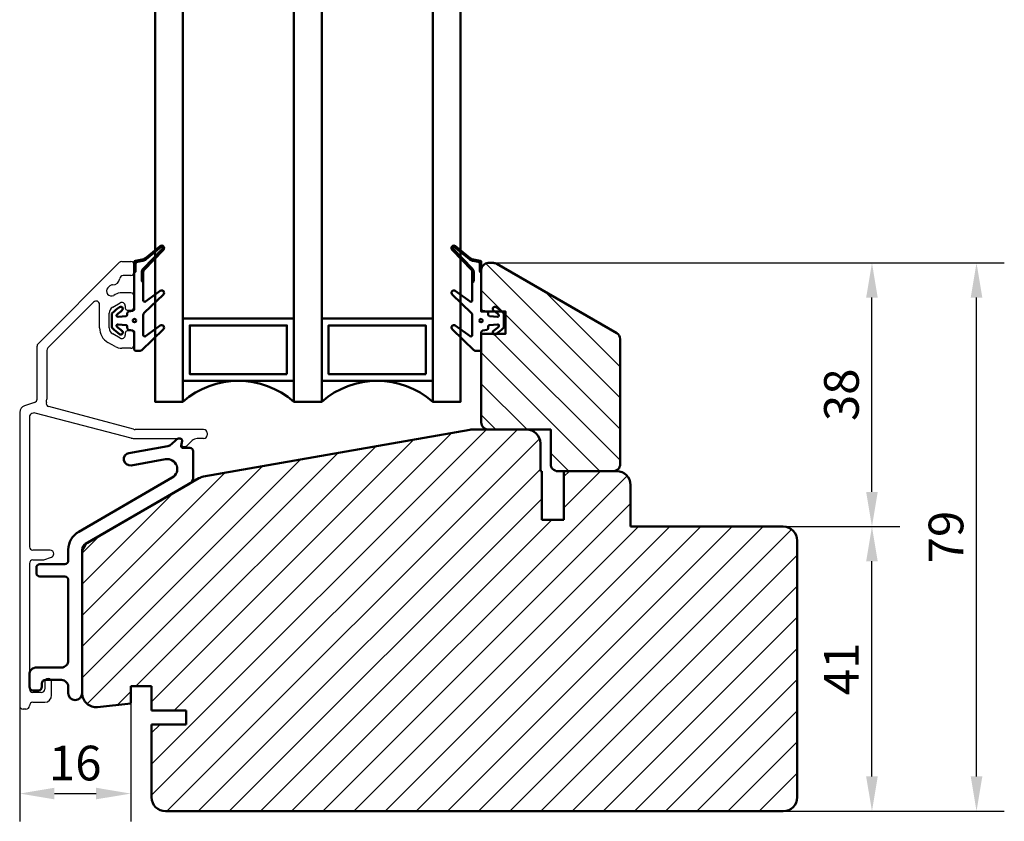
# Model space of a CAD drawing. Units: millimetres. Extents: x -214 to 765, y -112 to 504.
# Drawn here: x 572 to 714, y 12 to 128 of the extents above; entities that cross this region are included whole.
import ezdxf

# ---------------------------------------------------------------- set-up
doc = ezdxf.new("R2010")
doc.units = ezdxf.units.MM
doc.layers.add('1', color=7, linetype='Continuous')
doc.layers.add('Dim', color=2, linetype='Continuous', lineweight=25)
doc.layers.add('Kontur', color=7, linetype='Continuous', lineweight=50)
doc.dimstyles.new('Sv', dxfattribs={"dimscale": 2, "dimtxt": 2.5, "dimasz": 2.5, "dimexe": 2, "dimexo": 0, "dimtad": 1, "dimtoh": 1, "dimtxsty": 'Standard', "dimcen": 2.5, "dimadec": 0, "dimazin": 0, "dimtfac": 1, "dimtmove": 0, "dimatfit": 3, "dimfxl": 1, "dimarcsym": 0})

# ---------------------------------------------------------------- blocks, each defined once
blk = doc.blocks.new('*D208')
at = {"layer": 'Defpoints', "color": 0}
for p in [(681.93, 54.91), (694.7, 54.91), (681.93, 13.91)]:
    blk.add_point(p, dxfattribs=at)
at = {"layer": 'Dim', "color": 0, "lineweight": -2}
for p, q in [((681.93, 54.91), (698.7, 54.91)), ((694.7, 18.91), (694.7, 49.91)), ((681.93, 13.91), (698.7, 13.91))]:
    blk.add_line(p, q, dxfattribs=at)
at = {"layer": 'Dim', "color": 0}
for points in [[(695.53, 49.91), (693.86, 49.91), (694.7, 54.91)], [(693.86, 18.91), (695.53, 18.91), (694.7, 13.91)]]:
    blk.add_solid(points, dxfattribs=at)
at = {"layer": 'Dim', "color": 0, "insert": (690.95, 34.41), "char_height": 5, "attachment_point": 5, "rotation": 90}
blk.add_mtext('41', dxfattribs=at)
blk = doc.blocks.new('*D209')
at = {"layer": 'Defpoints', "color": 0}
for p in [(640.16, 92.91), (694.7, 92.91), (681.93, 54.91)]:
    blk.add_point(p, dxfattribs=at)
at = {"layer": 'Dim', "color": 0, "lineweight": -2}
for p, q in [((640.16, 92.91), (698.7, 92.91)), ((694.7, 59.91), (694.7, 87.91)), ((681.93, 54.91), (698.7, 54.91))]:
    blk.add_line(p, q, dxfattribs=at)
at = {"layer": 'Dim', "color": 0}
for points in [[(695.53, 87.91), (693.86, 87.91), (694.7, 92.91)], [(693.86, 59.91), (695.53, 59.91), (694.7, 54.91)]]:
    blk.add_solid(points, dxfattribs=at)
at = {"layer": 'Dim', "color": 0, "insert": (690.95, 73.91), "char_height": 5, "attachment_point": 5, "rotation": 90}
blk.add_mtext('38', dxfattribs=at)
blk = doc.blocks.new('*D210')
at = {"layer": 'Defpoints', "color": 0}
for p in [(640.16, 92.91), (709.76, 92.91), (681.93, 13.91)]:
    blk.add_point(p, dxfattribs=at)
at = {"layer": 'Dim', "color": 0, "lineweight": -2}
for p, q in [((640.16, 92.91), (713.76, 92.91)), ((709.76, 18.91), (709.76, 87.91)), ((681.93, 13.91), (713.76, 13.91))]:
    blk.add_line(p, q, dxfattribs=at)
at = {"layer": 'Dim', "color": 0}
for points in [[(710.6, 87.91), (708.93, 87.91), (709.76, 92.91)], [(708.93, 18.91), (710.6, 18.91), (709.76, 13.91)]]:
    blk.add_solid(points, dxfattribs=at)
at = {"layer": 'Dim', "color": 0, "insert": (706.01, 53.41), "char_height": 5, "attachment_point": 5, "rotation": 90}
blk.add_mtext('79', dxfattribs=at)
blk = doc.blocks.new('*D211')
at = {"layer": 'Defpoints', "color": 0}
for p in [(571.93, 29.33), (587.93, 29.33), (587.93, 16.44)]:
    blk.add_point(p, dxfattribs=at)
at = {"layer": 'Dim', "color": 0, "lineweight": -2}
for p, q in [((571.93, 29.33), (571.93, 12.44)), ((587.93, 29.33), (587.93, 12.44)), ((576.93, 16.44), (582.93, 16.44))]:
    blk.add_line(p, q, dxfattribs=at)
at = {"layer": 'Dim', "color": 0}
for points in [[(576.93, 17.28), (576.93, 15.61), (571.93, 16.44)], [(582.93, 15.61), (582.93, 17.28), (587.93, 16.44)]]:
    blk.add_solid(points, dxfattribs=at)
at = {"layer": 'Dim', "color": 0, "insert": (579.93, 20.19), "char_height": 5, "attachment_point": 5}
blk.add_mtext('16', dxfattribs=at)
blk = doc.blocks.new('*X78')
at = {"layer": 'Kontur'}
blk.add_circle((680.02, 378.02), 0.25, dxfattribs=at)

msp = doc.modelspace()

# ---------------------------------------------------------------- hatches: boundary and pattern name
h = msp.add_hatch()
h.set_pattern_fill('ANSI31', color=2, angle=90, style=0)
h.paths.add_polyline_path([(658.428, 63.906), (658.428, 81.937, 0.2679492), (657.928, 82.803), (640.66, 92.772, 0.1316525), (640.16, 92.906), (639.428, 92.906, 0.4142136), (638.428, 91.906), (638.428, 91.47), (638.428, 86.273, 0.3639702), (638.634, 86.027), (639.221, 85.924, -0.0598334), (639.278, 85.906), (640.411, 85.906, 0.0057725), (640.2, 86.064, -1), (640.555, 86.548, -0.0214127), (641.357, 85.906), (641.928, 85.906), (641.928, 82.706), (640.612, 82.706, -0.0014753), (640.555, 82.664, -0.3859353), (640.154, 82.706), (638.428, 82.706), (638.428, 81.521), (638.428, 80.456), (638.428, 69.906, 0.4142136), (639.428, 68.906), (644.928, 68.906), (648.428, 68.906), (648.428, 63.906, 0.4142136), (649.428, 62.906), (650.328, 62.906), (657.428, 62.906, 0.4142136)])
h = msp.add_hatch()
h.set_pattern_fill('ANSI31', color=2, style=0)
h.paths.add_polyline_path([(683.928, 15.906), (683.928, 52.906, 0.4142136), (681.928, 54.906), (659.928, 54.906), (659.928, 60.906, 0.4142136), (657.928, 62.906), (657.428, 62.906), (650.328, 62.906), (650.328, 55.906), (647.128, 55.906), (647.128, 62.906), (646.928, 62.906), (646.928, 66.906, 0.4142136), (644.928, 68.906), (639.428, 68.906), (637.103, 68.906, 0.0436609), (636.755, 68.876), (598.403, 62.113, 0.0874887), (597.751, 61.876), (596.428, 61.112), (587.45, 55.929), (581.928, 52.741, 0.2679492), (580.928, 51.008), (580.928, 30.913), (580.928, 30.906, 0.4452287), (583.137, 28.917), (587.928, 29.421), (587.928, 31.906), (590.928, 31.906), (590.928, 28.406), (595.928, 28.406), (595.928, 26.406), (590.928, 26.406), (590.928, 15.906, 0.4142136), (592.928, 13.906), (681.928, 13.906, 0.4142136)])
at = {"layer": 'Dim'}
h = msp.add_hatch(dxfattribs=at)
h.set_pattern_fill('ANSI31', color=256, scale=0.1, angle=90, style=0)
h.set_pattern_definition([(135, (-91.55255, -293.41638), (-0.2245064, -0.2245064), [])])
edge = h.paths.add_edge_path(flags=0)
edge.add_arc((592.378, 95.061), 0.15, -43.74616, 129.06642, ccw=False)
edge.add_line((592.486, 94.957), (589.722, 92.069))
edge.add_arc((590.228, 91.585), 0.7, 136.25384, 179.99999)
edge.add_line((589.528, 91.585), (589.528, 90.291))
edge.add_line((589.528, 90.291), (589.728, 90.135))
edge.add_line((589.728, 90.135), (589.728, 91.585))
edge.add_arc((590.228, 91.585), 0.5, 136.25384, 179.99999, ccw=False)
edge.add_line((589.866, 91.931), (592.631, 94.819))
edge.add_arc((592.378, 95.061), 0.35, 316.23998, 489.08028)
edge.add_line((592.157, 95.333), (590.028, 93.604))
edge.add_arc((589.397, 94.381), 1, 279.99999, 309.06643, ccw=False)
edge.add_line((589.571, 93.396), (588.593, 93.223))
edge.add_arc((588.628, 93.026), 0.2, 99.99988, 180.00012)
edge.add_line((588.428, 93.026), (588.428, 91.47))
edge.add_line((588.428, 91.47), (588.628, 91.665))
edge.add_line((588.628, 91.665), (588.628, 92.775))
edge.add_arc((588.928, 92.775), 0.3, 100, 180, ccw=False)
edge.add_line((588.876, 93.07), (589.606, 93.199))
edge.add_arc((589.397, 94.381), 1.2, 279.99999, 309.06643)
edge.add_line((590.154, 93.449), (592.283, 95.177))
h = msp.add_hatch(dxfattribs=at)
h.set_pattern_fill('ANSI31', color=256, scale=0.1, angle=90, style=0)
h.set_pattern_definition([(45, (1318.40793, -293.41638), (0.2245064, -0.2245064), [])])
edge = h.paths.add_edge_path(flags=0)
edge.add_arc((634.478, 95.061), 0.15, 50.93358, 223.74616)
edge.add_line((634.369, 94.957), (637.133, 92.069))
edge.add_arc((636.628, 91.585), 0.7, 0.00001, 43.74616, ccw=False)
edge.add_line((637.328, 91.585), (637.328, 90.291))
edge.add_line((637.328, 90.291), (637.128, 90.135))
edge.add_line((637.128, 90.135), (637.128, 91.585))
edge.add_arc((636.628, 91.585), 0.5, 0.00001, 43.74616)
edge.add_line((636.989, 91.931), (634.225, 94.819))
edge.add_arc((634.478, 95.061), 0.35, 50.91972, 223.76002, ccw=False)
edge.add_line((634.698, 95.333), (636.828, 93.604))
edge.add_arc((637.458, 94.381), 1, 230.93357, 260.00001)
edge.add_line((637.284, 93.396), (638.262, 93.223))
edge.add_arc((638.228, 93.026), 0.2, -0.00012, 80.00012, ccw=False)
edge.add_line((638.428, 93.026), (638.428, 91.47))
edge.add_line((638.428, 91.47), (638.228, 91.665))
edge.add_line((638.228, 91.665), (638.228, 92.775))
edge.add_arc((637.928, 92.775), 0.3, 0, 80)
edge.add_line((637.98, 93.07), (637.25, 93.199))
edge.add_arc((637.458, 94.381), 1.2, 230.93357, 260.00001, ccw=False)
edge.add_line((636.702, 93.449), (634.572, 95.177))

# ---------------------------------------------------------------- linework, layer by layer
at = {"layer": '1', "color": 1, "linetype": 'Continuous'}
for p, q in [((574.574, 81.253), (586.281, 92.96)), ((586.635, 93.106), (587.928, 93.106)), ((588.428, 92.606), (588.428, 91.606)), ((587.928, 91.106), (586.84, 91.106)), ((584.91, 89.609), (584.632, 89.331)), ((585.678, 88.352), (585.473, 88.234)), ((587.928, 88.606), (586.628, 88.606)), ((588.428, 88.106), (588.428, 86.606)), ((582.574, 87.273), (576.121, 80.819)), ((583.428, 83.546), (583.428, 86.919)), ((585.328, 86.533), (586.378, 87.139)), ((587.128, 86.706), (587.128, 86.406)), ((584.828, 83.546), (584.828, 85.667)), ((587.428, 86.106), (587.928, 86.106)), ((586.378, 82.073), (585.328, 82.68)), ((587.128, 82.806), (587.128, 82.506)), ((587.928, 83.106), (587.428, 83.106)), ((588.428, 82.606), (588.428, 81.106)), ((574.428, 73.282), (574.428, 80.899)), ((585.678, 80.861), (584.628, 81.467)), ((575.828, 80.112), (575.828, 73.282)), ((587.928, 80.606), (586.628, 80.606)), ((574.082, 72.806), (572.619, 72.331)), ((571.928, 71.38), (571.928, 29.106)), ((573.887, 71.271), (573.673, 71.201)), ((587.971, 67.681), (574.167, 71.279)), ((588.301, 68.94), (576.123, 72.203)), ((573.328, 70.726), (573.328, 66.223)), ((598.428, 68.906), (588.559, 68.906)), ((598.928, 68.406), (598.928, 68.106)), ((588.551, 67.606), (595.075, 67.606)), ((595.321, 67.313), (595.232, 66.808)), ((596.147, 66.676), (596.785, 67.313)), ((598.428, 67.606), (597.492, 67.606)), ((573.328, 66.223), (573.328, 52.006)), ((595.528, 66.456), (595.617, 66.456)), ((576.328, 51.506), (573.828, 51.506)), ((573.828, 50.106), (575.24, 50.106)), ((575.411, 50.137), (576.499, 50.533)), ((576.828, 51.002), (576.828, 51.006)), ((573.328, 49.606), (573.328, 31.506)), ((575.528, 32.506), (575.528, 31.506)), ((576.528, 30.606), (576.528, 32.506)), ((575.028, 31.006), (573.828, 31.006)), ((572.828, 28.606), (572.428, 28.606)), ((573.828, 29.606), (575.528, 29.606))]:
    msp.add_line(p, q, dxfattribs=at)
for centre, radius, start, end in [((586.635, 92.606), 0.5, 90, 135), ((587.928, 92.606), 0.5, 0, 90), ((586.84, 90.606), 0.5, 90, 174.39723), ((587.928, 91.606), 0.5, 270, 0), ((585.263, 89.255), 0.5, 86.81031, 135), ((585.347, 90.753), 1, 266.81031, 354.39723), ((585.125, 88.838), 0.697, 135, 300), ((586.628, 86.706), 1.9, 90, 120), ((587.928, 88.106), 0.5, 0, 90), ((582.928, 86.919), 0.5, 0, 135), ((585.828, 85.667), 1, 120, 180), ((586.628, 86.706), 0.5, 0, 120), ((587.928, 86.606), 0.5, 270, 0), ((587.428, 86.406), 0.3, 180, 270), ((585.828, 83.546), 2.4, 180, 240), ((585.828, 83.546), 1, 180, 240), ((586.628, 82.506), 0.5, 240, 0), ((587.428, 82.806), 0.3, 90, 180), ((587.928, 82.606), 0.5, 0, 90), ((574.928, 80.899), 0.5, 135, 180), ((586.628, 82.506), 1.9, 240, 270), ((587.928, 81.106), 0.5, 270, 0), ((576.828, 80.112), 1, 135, 180), ((573.928, 73.282), 0.5, 288, 0), ((576.253, 72.686), 0.5, 165.63026, 255), ((573.928, 73.282), 1.9, 345.63026, 0), ((572.928, 71.38), 1, 108, 180), ((573.828, 70.726), 0.5, 108, 180), ((574.041, 70.795), 0.5, 75.3896, 108), ((588.559, 69.906), 1, 255, 270), ((598.428, 68.406), 0.5, 0, 90), ((598.428, 68.106), 0.5, 270, 0), ((588.551, 69.906), 2.3, 255.3896, 270), ((595.075, 67.356), 0.25, 350, 90), ((595.528, 66.756), 0.3, 170, 270), ((595.617, 67.206), 0.75, 270, 315), ((597.492, 66.606), 1, 90, 135), ((573.828, 52.006), 0.5, 180, 270), ((576.328, 51.006), 0.5, 0, 90), ((573.828, 49.606), 0.5, 90, 180), ((575.24, 50.606), 0.5, 270, 290), ((576.328, 51.002), 0.5, 290, 0), ((576.028, 32.506), 0.5, 0, 180), ((573.828, 31.506), 0.5, 180, 270), ((575.028, 31.506), 0.5, 270, 0), ((575.528, 30.606), 1, 270, 0), ((572.428, 29.106), 0.5, 180, 270), ((572.828, 29.106), 0.5, 270, 0), ((573.828, 29.106), 0.5, 90, 180)]:
    msp.add_arc(centre, radius, start, end, dxfattribs=at)
at = {"layer": 'Kontur'}
for p, q in [((636.755, 68.876), (598.403, 62.113)), ((644.928, 68.906), (637.103, 68.906)), ((646.928, 62.906), (646.928, 66.906)), ((647.128, 62.906), (646.928, 62.906)), ((647.128, 55.906), (647.128, 62.906)), ((657.928, 62.906), (650.328, 62.906)), ((650.328, 62.906), (650.328, 55.906)), ((597.751, 61.876), (581.928, 52.741)), ((659.928, 54.906), (659.928, 60.906)), ((650.328, 55.906), (647.128, 55.906)), ((681.928, 54.906), (659.928, 54.906)), ((683.928, 15.906), (683.928, 52.906)), ((580.928, 51.008), (580.928, 30.906)), ((587.928, 29.421), (587.928, 31.906)), ((587.928, 31.906), (590.928, 31.906)), ((590.928, 31.906), (590.928, 28.406)), ((583.137, 28.917), (587.928, 29.421)), ((590.928, 28.406), (595.928, 28.406)), ((595.928, 28.406), (595.928, 26.406)), ((595.928, 26.406), (590.928, 26.406)), ((590.928, 26.406), (590.928, 15.906)), ((592.928, 13.906), (681.928, 13.906))]:
    msp.add_line(p, q, dxfattribs=at)
at = {"layer": 'Kontur', "color": 5}
for points in [[(595.428, 112.906), (595.428, 152.906), (591.428, 152.906), (591.428, 112.906)], [(615.428, 112.906), (615.428, 152.906), (611.428, 152.906), (611.428, 112.906)], [(635.428, 112.906), (635.428, 152.906), (631.428, 152.906), (631.428, 112.906)], [(595.428, 112.906), (595.428, 72.906), (591.428, 72.906), (591.428, 112.906)], [(615.428, 112.906), (615.428, 72.906), (611.428, 72.906), (611.428, 112.906)], [(635.428, 112.906), (635.428, 72.906), (631.428, 72.906), (631.428, 112.906)]]:
    msp.add_lwpolyline(points, dxfattribs=at)
at = {"layer": 'Kontur'}
for points in [[(586.091, 84.057), (587.245, 83.956, -0.3888787), (587.428, 83.756), (587.428, 83.535, 0.3639702), (587.634, 83.289), (588.221, 83.186, -0.3639702), (588.428, 82.939), (588.428, 80.456, 0.4142136), (588.628, 80.256), (589.327, 80.256, 0.1941008), (589.466, 80.312), (592.621, 83.352, 0.9311911), (592.173, 83.888), (590.045, 82.354, -0.6114564), (589.728, 82.516), (589.728, 85.362, -0.200988), (589.877, 85.718), (592.621, 88.362, 0.9311911), (592.173, 88.898), (590.045, 87.364, -0.6114564), (589.728, 87.527), (589.728, 90.135), (589.528, 90.291), (589.528, 91.585, -0.1932311), (589.722, 92.069), (592.486, 94.957, 0.9391659), (592.283, 95.177), (590.154, 93.449, -0.1275106), (589.606, 93.199), (588.876, 93.07, 0.3639702), (588.628, 92.775), (588.628, 91.665), (588.428, 91.47), (588.428, 86.273, -0.3639702), (588.221, 86.027), (587.634, 85.924, 0.3639702), (587.428, 85.677), (587.428, 85.456, -0.3888787), (587.245, 85.257), (586.091, 85.156, -0.7280115), (585.946, 85.5, -0.0198821), (586.655, 86.064, 1), (586.3, 86.548, 0.0276706), (585.275, 85.706, 0.2099868), (585.178, 85.485), (585.178, 83.728, 0.2099868), (585.275, 83.507, 0.0276706), (586.3, 82.664, 1), (586.655, 83.148, -0.0198821), (585.946, 83.713, -0.7280115)], [(590.154, 93.449), (592.283, 95.177, -0.9391659), (592.486, 94.957), (589.722, 92.069, 0.1932311), (589.528, 91.585), (589.528, 90.291), (589.728, 90.135), (589.728, 91.585, -0.1932311), (589.866, 91.931), (592.631, 94.819, 0.9391659), (592.157, 95.333), (590.028, 93.604, -0.1275106), (589.571, 93.396), (588.593, 93.223, 0.3639702), (588.428, 93.026), (588.428, 91.47), (588.628, 91.665), (588.628, 92.775, -0.3639702), (588.876, 93.07), (589.606, 93.199, 0.1275106)], [(636.702, 93.449), (634.572, 95.177, 0.9391659), (634.369, 94.957), (637.133, 92.069, -0.1932311), (637.328, 91.585), (637.328, 90.291), (637.128, 90.135), (637.128, 91.585, 0.1932311), (636.989, 91.931), (634.225, 94.819, -0.9391659), (634.698, 95.333), (636.828, 93.604, 0.1275106), (637.284, 93.396), (638.262, 93.223, -0.3639702), (638.428, 93.026), (638.428, 91.47), (638.228, 91.665), (638.228, 92.775, 0.3639702), (637.98, 93.07), (637.25, 93.199, -0.1275106)], [(640.764, 84.057), (639.61, 83.956, 0.3888787), (639.428, 83.756), (639.428, 83.535, -0.3639702), (639.221, 83.289), (638.634, 83.186, 0.3639702), (638.428, 82.939), (638.428, 80.456, -0.4142136), (638.228, 80.256), (637.528, 80.256, -0.1941008), (637.389, 80.312), (634.235, 83.352, -0.9311911), (634.682, 83.888), (636.811, 82.354, 0.6114564), (637.128, 82.516), (637.128, 85.362, 0.200988), (636.978, 85.718), (634.235, 88.362, -0.9311911), (634.682, 88.898), (636.811, 87.364, 0.6114564), (637.128, 87.527), (637.128, 90.135), (637.328, 90.291), (637.328, 91.585, 0.1932311), (637.133, 92.069), (634.369, 94.957, -0.9391659), (634.572, 95.177), (636.702, 93.449, 0.1275106), (637.25, 93.199), (637.98, 93.07, -0.3639702), (638.228, 92.775), (638.228, 91.665), (638.428, 91.47), (638.428, 86.273, 0.3639702), (638.634, 86.027), (639.221, 85.924, -0.3639702), (639.428, 85.677), (639.428, 85.456, 0.3888787), (639.61, 85.257), (640.764, 85.156, 0.7280115), (640.91, 85.5, 0.0198821), (640.2, 86.064, -1), (640.555, 86.548, -0.0276706), (641.581, 85.706, -0.2099868), (641.678, 85.485), (641.678, 83.728, -0.2099868), (641.581, 83.507, -0.0276706), (640.555, 82.664, -1), (640.2, 83.148, 0.0198821), (640.91, 83.713, 0.7280115)], [(638.428, 91.906, -0.4142136), (639.428, 92.906), (640.16, 92.906, -0.1316525), (640.66, 92.772), (657.928, 82.803, -0.2679492), (658.428, 81.937), (658.428, 63.906, -0.4142136), (657.428, 62.906), (649.428, 62.906, -0.4142136), (648.428, 63.906), (648.428, 68.906), (639.428, 68.906, -0.4142136), (638.428, 69.906), (638.428, 82.706), (641.928, 82.706), (641.928, 85.906), (638.428, 85.906)]]:
    msp.add_lwpolyline(points, format="xyb", close=True, dxfattribs=at)
at = {"layer": 'Kontur', "color": 5}
for points in [[(611.428, 75.906), (611.428, 84.906), (595.428, 84.906), (595.428, 75.906)], [(610.428, 76.906), (610.428, 83.906), (596.428, 83.906), (596.428, 76.906)], [(631.428, 75.906), (631.428, 84.906), (615.428, 84.906), (615.428, 75.906)], [(630.428, 76.906), (630.428, 83.906), (616.428, 83.906), (616.428, 76.906)]]:
    msp.add_lwpolyline(points, close=True, dxfattribs=at)
for points in [[(611.428, 75.906), (595.428, 75.906), (595.428, 72.906, -0.375), (611.428, 72.906)], [(631.428, 75.906), (615.428, 75.906), (615.428, 72.906, -0.375), (631.428, 72.906)]]:
    msp.add_lwpolyline(points, format="xyb", close=True, dxfattribs=at)
at = {"layer": 'Kontur', "color": 1}
msp.add_lwpolyline([(578.428, 49.513), (574.828, 49.513, 0.4142136), (574.328, 49.013), (574.328, 48.213, 0.4142136), (574.828, 47.713), (578.428, 47.713, -0.4142136), (578.928, 47.213), (578.928, 35.613, -0.4142136), (577.928, 34.613), (574.328, 34.613, 0.4142136), (573.328, 33.613), (573.328, 31.813, 0.4142136), (573.828, 31.313), (574.628, 31.313, 0.4142136), (575.128, 31.813), (575.128, 32.313, -0.4142136), (575.628, 32.813), (577.928, 32.813, -0.4142136), (578.928, 31.813), (578.928, 30.913, 1), (580.928, 30.913), (580.928, 51.586, -0.2679492), (581.428, 52.452), (596.428, 61.112, 0.2679492), (596.928, 61.978), (596.928, 65.763, 0.4142136), (596.428, 66.263), (595.445, 66.263, -0.4663077), (595.199, 66.557), (595.323, 67.261, 0.4663077), (595.028, 67.613), (594.937, 67.613, 0.1989124), (594.406, 67.394), (593.788, 66.775, -0.1539147), (593.254, 66.497), (587.671, 65.513, 1), (587.984, 63.74), (592.95, 64.616, -0.8390996), (593.913, 61.97), (580.428, 54.184, 0.2679492), (578.928, 51.586), (578.928, 50.013, -0.4142136)], format="xyb", close=True, dxfattribs=at)
at = {"layer": 'Kontur'}
for centre, start, end in [((637.103, 66.906), 90, 100), ((644.928, 66.906), 0, 90), ((657.928, 60.906), 0, 90), ((598.751, 60.144), 100, 120), ((681.928, 52.906), 0, 90), ((582.928, 51.008), 120, 180), ((582.928, 30.906), 180, 276), ((592.928, 15.906), 180, 270), ((681.928, 15.906), 270, 0)]:
    msp.add_arc(centre, 2, start, end, dxfattribs=at)

# ---------------------------------------------------------------- block references
msp.add_blockref('*X78', (-91.553, -293.416), dxfattribs=at)
at = {"layer": 'Kontur', "xscale": -1}
msp.add_blockref('*X78', (1318.408, -293.416), dxfattribs=at)

# ---------------------------------------------------------------- dimensions: what is measured, and where the dimension line sits
at = {"layer": 'Dim'}
for base, p1, p2, picture, middle in [((694.698, 92.906), (681.928, 54.906), (640.16, 92.906), '*D209', (690.948, 73.906)), ((709.764, 92.906), (681.928, 13.906), (640.16, 92.906), '*D210', (706.014, 53.406)), ((694.698, 54.906), (681.928, 13.906), (681.928, 54.906), '*D208', (690.948, 34.406))]:
    dim = msp.add_linear_dim(base=base, p1=p1, p2=p2, angle=90, dimstyle='Sv', override={"dimsah": 1, "dimtzin": 8}, dxfattribs=at)
    dim.commit()
    dim.dimension.update_dxf_attribs({"geometry": picture, "text_midpoint": middle})
dim = msp.add_linear_dim(base=(587.928, 16.443), p1=(571.928, 29.333), p2=(587.928, 29.333), dimstyle='Sv', override={"dimsah": 1, "dimtzin": 8}, dxfattribs=at)
dim.commit()
dim.dimension.update_dxf_attribs({"geometry": '*D211', "text_midpoint": (579.928, 20.193)})

doc.saveas('drawing.dxf')
